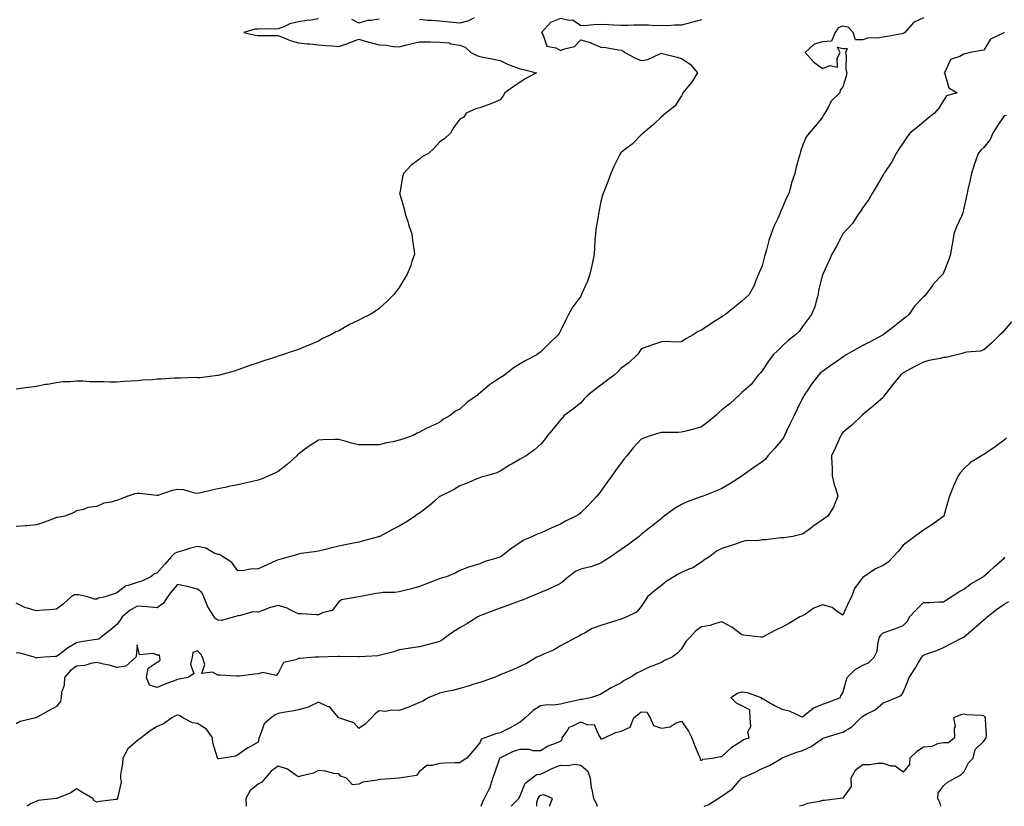
# Model space of a CAD drawing. Units: inches. Extents: x 873443 to 876083, y 7289978 to 7292618.
# Drawn here: x 875310 to 875798, y 7289978 to 7290368 of the extents above; entities that cross this region are included whole.
import ezdxf

# ---------------------------------------------------------------- set-up
doc = ezdxf.new("R2010")
doc.units = ezdxf.units.IN
doc.header["$MEASUREMENT"] = 0
doc.layers.add('Contour_87347289', color=7, linetype='Continuous', true_color=0x98b47d)

msp = doc.modelspace()

# ---------------------------------------------------------------- linework, layer by layer
at = {"layer": 'Contour_87347289'}
for points in [[(875758.05, 7290369.2, 3339), (875753.19, 7290366.78, 3339), (875748.83, 7290361.92, 3339), (875748.38, 7290361.6, 3339), (875748.05, 7290361.35, 3339), (875747.4, 7290361.27, 3339), (875740.1, 7290359.87, 3339), (875738.05, 7290359.63, 3339), (875735.21, 7290359.08, 3339), (875730.81, 7290359.16, 3339), (875728.05, 7290358.24, 3339), (875724.4, 7290358.28, 3339), (875723.14, 7290361.92, 3339), (875720.64, 7290364.51, 3339), (875718.05, 7290364.96, 3339), (875715.81, 7290364.16, 3339), (875714.22, 7290361.92, 3339), (875712.42, 7290357.55, 3339), (875708.05, 7290357.21, 3339), (875703.83, 7290356.15, 3339), (875699.37, 7290351.92, 3339), (875703.49, 7290347.36, 3339), (875708.05, 7290344.08, 3339), (875711.6, 7290345.46, 3339), (875715.35, 7290344.62, 3339), (875715.26, 7290349.14, 3339), (875716.8, 7290351.92, 3339), (875715.43, 7290354.54, 3339), (875718.05, 7290353.97, 3339), (875720.14, 7290354.01, 3339), (875719.4, 7290351.92, 3339), (875719.7, 7290350.27, 3339), (875719.63, 7290343.49, 3339), (875720.1, 7290341.92, 3339), (875719.75, 7290340.22, 3339), (875718.05, 7290334.87, 3339), (875716.79, 7290333.18, 3339), (875716.52, 7290331.92, 3339), (875712.22, 7290327.75, 3339), (875710.81, 7290324.68, 3339), (875709.22, 7290321.92, 3339), (875708.72, 7290321.25, 3339), (875708.05, 7290319.82, 3339), (875704.45, 7290315.51, 3339), (875701.32, 7290311.92, 3339), (875699.9, 7290310.06, 3339), (875698.05, 7290305.71, 3339), (875697.1, 7290302.88, 3339), (875696.84, 7290301.92, 3339), (875696.44, 7290300.31, 3339), (875694.91, 7290295.06, 3339), (875694.2, 7290291.92, 3339), (875692.67, 7290287.3, 3339), (875692.51, 7290286.37, 3339), (875691.35, 7290281.92, 3339), (875690.16, 7290279.81, 3339), (875688.05, 7290274.75, 3339), (875687.09, 7290272.89, 3339), (875686.79, 7290271.92, 3339), (875685.8, 7290269.67, 3339), (875684.01, 7290265.96, 3339), (875682.5, 7290261.92, 3339), (875681.31, 7290258.66, 3339), (875680.15, 7290254.03, 3339), (875679.51, 7290251.92, 3339), (875679.29, 7290250.69, 3339), (875678.05, 7290246.07, 3339), (875676.79, 7290243.18, 3339), (875676.28, 7290241.92, 3339), (875674.93, 7290238.8, 3339), (875673.94, 7290236.03, 3339), (875671.63, 7290231.92, 3339), (875669.72, 7290230.25, 3339), (875668.05, 7290228.56, 3339), (875664.38, 7290225.59, 3339), (875659.91, 7290221.92, 3339), (875658.71, 7290221.27, 3339), (875658.05, 7290220.82, 3339), (875654.9, 7290218.77, 3339), (875652.64, 7290217.33, 3339), (875648.05, 7290214.14, 3339), (875646.38, 7290213.59, 3339), (875643.92, 7290211.92, 3339), (875640.12, 7290209.85, 3339), (875638.05, 7290208.44, 3339), (875634.37, 7290208.25, 3339), (875631.34, 7290208.63, 3339), (875628.05, 7290208.37, 3339), (875623.17, 7290206.79, 3339), (875622.76, 7290206.64, 3339), (875618.05, 7290204.96, 3339), (875616.93, 7290203.03, 3339), (875616.1, 7290201.92, 3339), (875611.94, 7290198.03, 3339), (875608.05, 7290195.42, 3339), (875606.41, 7290193.56, 3339), (875604.73, 7290191.92, 3339), (875600.92, 7290189.05, 3339), (875598.05, 7290186.91, 3339), (875595.24, 7290184.73, 3339), (875591.55, 7290181.92, 3339), (875589.84, 7290180.13, 3339), (875588.05, 7290178.18, 3339), (875584.67, 7290175.3, 3339), (875579.87, 7290171.92, 3339), (875579.01, 7290170.96, 3339), (875578.05, 7290169.64, 3339), (875574.61, 7290165.37, 3339), (875571.67, 7290161.92, 3339), (875570.1, 7290159.87, 3339), (875568.05, 7290157.48, 3339), (875565.1, 7290154.87, 3339), (875561.08, 7290151.92, 3339), (875559.19, 7290150.79, 3339), (875558.05, 7290150.19, 3339), (875554.11, 7290147.97, 3339), (875552.73, 7290147.24, 3339), (875548.05, 7290144.28, 3339), (875546.49, 7290143.47, 3339), (875541.29, 7290141.92, 3339), (875538.69, 7290141.28, 3339), (875538.05, 7290140.99, 3339), (875536.5, 7290140.38, 3339), (875531.72, 7290138.25, 3339), (875528.05, 7290137, 3339), (875524.9, 7290135.07, 3339), (875518.49, 7290131.92, 3339), (875518.22, 7290131.75, 3339), (875518.05, 7290131.62, 3339), (875515.49, 7290129.36, 3339), (875512.91, 7290127.06, 3339), (875508.05, 7290123.49, 3339), (875507.1, 7290122.87, 3339), (875505.98, 7290121.92, 3339), (875501.15, 7290118.82, 3339), (875498.05, 7290117.03, 3339), (875494.63, 7290115.34, 3339), (875488.44, 7290111.92, 3339), (875488.17, 7290111.8, 3339), (875488.05, 7290111.75, 3339), (875487.82, 7290111.7, 3339), (875480.25, 7290109.71, 3339), (875478.05, 7290109.1, 3339), (875474.47, 7290108.35, 3339), (875472.1, 7290107.87, 3339), (875468.05, 7290106.99, 3339), (875463.88, 7290106.09, 3339), (875461.56, 7290105.44, 3339), (875458.05, 7290104.6, 3339), (875455.79, 7290104.19, 3339), (875449.48, 7290103.35, 3339), (875448.05, 7290103.1, 3339), (875447.14, 7290102.83, 3339), (875444.13, 7290101.92, 3339), (875439.29, 7290100.68, 3339), (875438.05, 7290100.34, 3339), (875435.11, 7290098.98, 3339), (875432.29, 7290097.68, 3339), (875428.05, 7290095.73, 3339), (875424.32, 7290095.65, 3339), (875421.09, 7290094.97, 3339), (875418.05, 7290094.87, 3339), (875415.1, 7290098.97, 3339), (875410.42, 7290101.92, 3339), (875408.97, 7290102.85, 3339), (875408.05, 7290102.98, 3339), (875406.31, 7290103.66, 3339), (875402.18, 7290106.05, 3339), (875398.05, 7290106.89, 3339), (875394.1, 7290105.87, 3339), (875391.04, 7290104.92, 3339), (875388.05, 7290104.07, 3339), (875386.52, 7290103.45, 3339), (875385.18, 7290101.92, 3339), (875381.77, 7290098.2, 3339), (875378.05, 7290093.74, 3339), (875376.59, 7290093.38, 3339), (875374.86, 7290091.92, 3339), (875370.31, 7290089.65, 3339), (875368.05, 7290089.02, 3339), (875363.66, 7290087.54, 3339), (875362.52, 7290087.45, 3339), (875358.05, 7290083.86, 3339), (875356.6, 7290083.37, 3339), (875352.22, 7290081.92, 3339), (875348.69, 7290081.28, 3339), (875348.05, 7290080.75, 3339), (875346.9, 7290080.77, 3339), (875343.43, 7290081.92, 3339), (875339.05, 7290082.93, 3339), (875338.05, 7290082.93, 3339), (875337.05, 7290082.92, 3339), (875335.39, 7290081.92, 3339), (875331.51, 7290078.45, 3339), (875328.05, 7290075.85, 3339), (875324.54, 7290075.44, 3339), (875321.48, 7290075.35, 3339), (875318.05, 7290075.01, 3339), (875313.62, 7290076.35, 3339), (875312.63, 7290076.5, 3339), (875308.05, 7290078.75, 3339)], [(875648.05, 7290368.23, 3338), (875643.09, 7290366.88, 3338), (875642.97, 7290366.84, 3338), (875638.05, 7290365.43, 3338), (875634.5, 7290365.47, 3338), (875631.37, 7290365.24, 3338), (875628.05, 7290365.29, 3338), (875624.75, 7290365.22, 3338), (875621.69, 7290365.55, 3338), (875618.05, 7290365.49, 3338), (875614.49, 7290365.47, 3338), (875611.52, 7290365.39, 3338), (875608.05, 7290365.38, 3338), (875604.46, 7290365.5, 3338), (875601.8, 7290365.66, 3338), (875598.05, 7290365.8, 3338), (875594.33, 7290365.64, 3338), (875591.46, 7290365.34, 3338), (875588.05, 7290365.17, 3338), (875584.13, 7290367.99, 3338), (875582.18, 7290367.79, 3338), (875578.05, 7290368.83, 3338), (875573.06, 7290366.91, 3338), (875568.58, 7290361.92, 3338), (875569.46, 7290360.51, 3338), (875571.28, 7290355.15, 3338), (875575.78, 7290354.19, 3338), (875578.05, 7290352.97, 3338), (875579.97, 7290353.84, 3338), (875585.02, 7290354.95, 3338), (875588.05, 7290358.3, 3338), (875592.97, 7290356.84, 3338), (875593.34, 7290356.64, 3338), (875598.05, 7290354.54, 3338), (875600.59, 7290354.46, 3338), (875606.75, 7290353.22, 3338), (875608.05, 7290353.16, 3338), (875608.95, 7290352.82, 3338), (875609.87, 7290351.92, 3338), (875615.21, 7290349.09, 3338), (875618.05, 7290347.91, 3338), (875621.43, 7290348.54, 3338), (875627.57, 7290351.44, 3338), (875628.05, 7290351.59, 3338), (875628.51, 7290351.46, 3338), (875635.82, 7290349.69, 3338), (875638.05, 7290349.01, 3338), (875642.3, 7290346.18, 3338), (875645.97, 7290341.92, 3338), (875642.97, 7290337, 3338), (875641.96, 7290335.84, 3338), (875638.7, 7290331.92, 3338), (875638.52, 7290331.45, 3338), (875638.05, 7290330.38, 3338), (875634.67, 7290325.3, 3338), (875630.22, 7290321.92, 3338), (875629.09, 7290320.88, 3338), (875628.05, 7290320.02, 3338), (875623.92, 7290316.05, 3338), (875619.12, 7290311.92, 3338), (875618.55, 7290311.42, 3338), (875618.05, 7290311.09, 3338), (875613.52, 7290306.45, 3338), (875609.85, 7290303.72, 3338), (875608.05, 7290302.32, 3338), (875607.87, 7290302.11, 3338), (875607.75, 7290301.92, 3338), (875607.47, 7290301.34, 3338), (875604.49, 7290295.47, 3338), (875602.95, 7290291.92, 3338), (875601.68, 7290288.3, 3338), (875599.82, 7290283.69, 3338), (875599.15, 7290281.92, 3338), (875598.84, 7290281.14, 3338), (875598.05, 7290278.05, 3338), (875597.01, 7290272.96, 3338), (875596.81, 7290271.92, 3338), (875596.64, 7290270.51, 3338), (875595.6, 7290264.37, 3338), (875595.34, 7290261.92, 3338), (875595.1, 7290258.97, 3338), (875594.97, 7290255, 3338), (875594.69, 7290251.92, 3338), (875593.85, 7290247.72, 3338), (875593.63, 7290246.33, 3338), (875592.62, 7290241.92, 3338), (875591.42, 7290238.55, 3338), (875588.79, 7290232.66, 3338), (875588.49, 7290231.92, 3338), (875588.36, 7290231.61, 3338), (875588.05, 7290231.05, 3338), (875584.21, 7290225.76, 3338), (875582, 7290221.92, 3338), (875580.66, 7290219.31, 3338), (875578.05, 7290213.84, 3338), (875577.34, 7290212.63, 3338), (875576.9, 7290211.92, 3338), (875572.4, 7290207.56, 3338), (875568.05, 7290203.36, 3338), (875567.23, 7290202.74, 3338), (875566.22, 7290201.92, 3338), (875560.82, 7290199.15, 3338), (875558.05, 7290197.51, 3338), (875554.59, 7290195.38, 3338), (875550.21, 7290191.92, 3338), (875548.86, 7290191.11, 3338), (875548.05, 7290190.55, 3338), (875543.84, 7290187.71, 3338), (875542.87, 7290187.1, 3338), (875538.05, 7290182.9, 3338), (875537.43, 7290182.54, 3338), (875536.79, 7290181.92, 3338), (875531.63, 7290178.34, 3338), (875528.05, 7290175.06, 3338), (875525.94, 7290174.03, 3338), (875523.31, 7290171.92, 3338), (875520.01, 7290169.97, 3338), (875518.05, 7290168.44, 3338), (875513.48, 7290166.49, 3338), (875511.48, 7290165.36, 3338), (875508.05, 7290163.55, 3338), (875506.9, 7290163.06, 3338), (875504.88, 7290161.92, 3338), (875499.83, 7290160.14, 3338), (875498.05, 7290159.61, 3338), (875495.02, 7290158.89, 3338), (875491.72, 7290158.25, 3338), (875488.05, 7290157.3, 3338), (875483.45, 7290157.32, 3338), (875482.63, 7290157.34, 3338), (875478.05, 7290157.37, 3338), (875474.34, 7290158.21, 3338), (875470.59, 7290159.38, 3338), (875468.05, 7290160.04, 3338), (875466.07, 7290159.95, 3338), (875460.21, 7290159.75, 3338), (875458.05, 7290159.65, 3338), (875453.31, 7290156.67, 3338), (875451.1, 7290154.97, 3338), (875448.05, 7290152.69, 3338), (875447.65, 7290152.32, 3338), (875447.23, 7290151.92, 3338), (875442.42, 7290147.55, 3338), (875438.05, 7290144.07, 3338), (875436.6, 7290143.38, 3338), (875433.34, 7290141.92, 3338), (875429.62, 7290140.35, 3338), (875428.05, 7290139.75, 3338), (875425.2, 7290139.07, 3338), (875421.69, 7290138.29, 3338), (875418.05, 7290137.4, 3338), (875413.36, 7290136.61, 3338), (875412.51, 7290136.37, 3338), (875408.05, 7290135.48, 3338), (875405.09, 7290134.89, 3338), (875399.69, 7290133.56, 3338), (875398.05, 7290133.21, 3338), (875396.66, 7290133.31, 3338), (875391.11, 7290134.98, 3338), (875388.05, 7290135.12, 3338), (875385.39, 7290134.59, 3338), (875378.37, 7290132.24, 3338), (875378.05, 7290132.16, 3338), (875377.8, 7290132.16, 3338), (875369.29, 7290133.16, 3338), (875368.05, 7290133.19, 3338), (875366.92, 7290133.04, 3338), (875363.5, 7290131.92, 3338), (875359.6, 7290130.37, 3338), (875358.05, 7290129.76, 3338), (875355, 7290128.87, 3338), (875351.55, 7290128.42, 3338), (875348.05, 7290126.78, 3338), (875343.67, 7290126.3, 3338), (875341.38, 7290125.25, 3338), (875338.05, 7290124.55, 3338), (875336.44, 7290123.53, 3338), (875332.25, 7290121.92, 3338), (875328.63, 7290121.34, 3338), (875328.05, 7290121.19, 3338)], [(875458.05, 7290368.63, 3337), (875454.16, 7290368.02, 3337), (875452.18, 7290367.79, 3337), (875448.05, 7290367.11, 3337), (875443.77, 7290366.2, 3337), (875440.86, 7290364.72, 3337), (875438.05, 7290363.76, 3337), (875436.37, 7290363.6, 3337), (875429.82, 7290363.7, 3337), (875428.05, 7290363.55, 3337), (875426.51, 7290363.46, 3337), (875420.93, 7290361.92, 3337), (875426.63, 7290360.5, 3337), (875428.05, 7290360.36, 3337), (875429.66, 7290360.31, 3337), (875436.53, 7290360.41, 3337), (875438.05, 7290360.35, 3337), (875440.51, 7290359.46, 3337), (875443.96, 7290357.83, 3337), (875448.05, 7290356.78, 3337), (875452.41, 7290356.28, 3337), (875453.72, 7290356.25, 3337), (875458.05, 7290355.83, 3337), (875461.5, 7290355.37, 3337), (875464.7, 7290355.27, 3337), (875468.05, 7290354.89, 3337), (875472.61, 7290356.48, 3337), (875473.29, 7290356.69, 3337), (875478.05, 7290358.58, 3337), (875482.83, 7290357.14, 3337), (875483.15, 7290357.03, 3337), (875488.05, 7290355.79, 3337), (875491.67, 7290355.54, 3337), (875494.98, 7290354.99, 3337), (875498.05, 7290354.74, 3337), (875501.85, 7290355.72, 3337), (875503.76, 7290356.21, 3337), (875508.05, 7290357.32, 3337), (875512.8, 7290357.17, 3337), (875513.38, 7290357.25, 3337), (875518.05, 7290357.06, 3337), (875522.83, 7290356.7, 3337), (875523.65, 7290356.32, 3337), (875528.05, 7290355.62, 3337), (875530.7, 7290354.57, 3337), (875533.59, 7290351.92, 3337), (875536.53, 7290350.41, 3337), (875538.05, 7290350, 3337), (875540.46, 7290349.51, 3337), (875544.76, 7290348.63, 3337), (875548.05, 7290347.98, 3337), (875552.07, 7290345.94, 3337), (875554.94, 7290345.04, 3337), (875558.05, 7290343.8, 3337), (875559.66, 7290343.52, 3337), (875566.11, 7290341.92, 3337), (875560.91, 7290339.06, 3337), (875558.05, 7290337.21, 3337), (875554.93, 7290335.05, 3337), (875550.35, 7290331.92, 3337), (875549.52, 7290330.45, 3337), (875548.05, 7290328.46, 3337), (875543.53, 7290326.43, 3337), (875542.14, 7290326, 3337), (875538.05, 7290324.49, 3337), (875535.98, 7290323.99, 3337), (875531.28, 7290321.92, 3337), (875530.08, 7290319.9, 3337), (875528.05, 7290318.93, 3337), (875525.1, 7290314.87, 3337), (875523.42, 7290311.92, 3337), (875520.64, 7290309.33, 3337), (875518.05, 7290307.4, 3337), (875515.43, 7290304.54, 3337), (875512.56, 7290301.92, 3337), (875509.61, 7290300.36, 3337), (875508.05, 7290299.01, 3337), (875503.99, 7290295.98, 3337), (875500.12, 7290291.92, 3337), (875499.64, 7290290.33, 3337), (875498.29, 7290282.16, 3337), (875498.23, 7290281.92, 3337), (875498.3, 7290281.68, 3337), (875500.47, 7290274.34, 3337), (875501.03, 7290271.92, 3337), (875502.43, 7290267.55, 3337), (875502.71, 7290266.58, 3337), (875504.33, 7290261.92, 3337), (875504.65, 7290258.52, 3337), (875505.37, 7290254.6, 3337), (875505.67, 7290251.92, 3337), (875504.37, 7290248.25, 3337), (875503.73, 7290246.25, 3337), (875502.05, 7290241.92, 3337), (875500.53, 7290239.44, 3337), (875498.05, 7290235.4, 3337), (875496.57, 7290233.39, 3337), (875495.41, 7290231.92, 3337), (875491.72, 7290228.25, 3337), (875488.05, 7290224.88, 3337), (875486.27, 7290223.7, 3337), (875483.61, 7290221.92, 3337), (875479.85, 7290220.12, 3337), (875478.05, 7290219.23, 3337), (875473.11, 7290216.86, 3337), (875472.81, 7290216.69, 3337), (875468.05, 7290213.93, 3337), (875466.67, 7290213.31, 3337), (875464.15, 7290211.92, 3337), (875459.96, 7290210.02, 3337), (875458.05, 7290208.7, 3337), (875453.21, 7290206.76, 3337), (875452.66, 7290206.53, 3337), (875448.05, 7290204.63, 3337), (875446.01, 7290203.96, 3337), (875440.12, 7290201.92, 3337), (875438.52, 7290201.45, 3337), (875438.05, 7290201.3, 3337), (875437.12, 7290200.99, 3337), (875430.9, 7290199.07, 3337), (875428.05, 7290198.07, 3337), (875423.5, 7290196.47, 3337), (875422.1, 7290195.97, 3337), (875418.05, 7290194.53, 3337), (875416.1, 7290193.86, 3337), (875408.88, 7290191.92, 3337), (875408.2, 7290191.77, 3337), (875408.05, 7290191.74, 3337)], [(875488.05, 7290368.54, 3337), (875483.9, 7290367.77, 3337), (875482.23, 7290367.74, 3337), (875478.05, 7290366.55, 3337), (875474.52, 7290368.39, 3337)], [(875535.22, 7290369.1, 3337), (875532.36, 7290367.61, 3337), (875528.05, 7290366.49, 3337), (875523.17, 7290367.05, 3337), (875522.94, 7290367.03, 3337), (875518.05, 7290367.45, 3337), (875513.99, 7290367.87, 3337), (875512.08, 7290367.89, 3337), (875508.05, 7290368.25, 3337)], [(875798.21, 7290361.76, 3340), (875798.05, 7290361.75, 3340), (875797.61, 7290361.48, 3340), (875791.33, 7290358.64, 3340), (875788.05, 7290353.07, 3340), (875787.01, 7290352.96, 3340), (875781.23, 7290351.92, 3340), (875778.67, 7290351.3, 3340), (875778.05, 7290351.13, 3340), (875776.14, 7290350.02, 3340), (875771.54, 7290348.42, 3340), (875768.95, 7290342.82, 3340), (875768.35, 7290341.92, 3340), (875768.67, 7290341.3, 3340), (875770.58, 7290334.45, 3340), (875774.74, 7290331.92, 3340), (875769.52, 7290330.46, 3340), (875768.05, 7290328.19, 3340), (875765.71, 7290324.26, 3340), (875763.56, 7290321.92, 3340), (875760.48, 7290319.5, 3340), (875758.05, 7290317.35, 3340), (875755.07, 7290314.9, 3340), (875751.32, 7290311.92, 3340), (875749.92, 7290310.05, 3340), (875748.05, 7290307.14, 3340), (875745.91, 7290304.06, 3340), (875744.59, 7290301.92, 3340), (875742.31, 7290297.65, 3340), (875739.28, 7290293.15, 3340), (875738.49, 7290291.92, 3340), (875738.31, 7290291.66, 3340), (875738.05, 7290291.34, 3340), (875734.65, 7290285.32, 3340), (875732.64, 7290281.92, 3340), (875730.94, 7290279.03, 3340), (875728.05, 7290275.03, 3340), (875726.83, 7290273.14, 3340), (875725.84, 7290271.92, 3340), (875722.82, 7290267.15, 3340), (875718.05, 7290262.03, 3340), (875718, 7290261.97, 3340), (875717.96, 7290261.92, 3340), (875717.85, 7290261.72, 3340), (875714.68, 7290255.29, 3340), (875712.63, 7290251.92, 3340), (875711.25, 7290248.72, 3340), (875708.37, 7290242.24, 3340), (875708.23, 7290241.92, 3340), (875708.17, 7290241.79, 3340), (875708.05, 7290241.6, 3340), (875706.07, 7290233.9, 3340), (875705.81, 7290231.92, 3340), (875704.78, 7290228.65, 3340), (875704.18, 7290225.8, 3340), (875702.53, 7290221.92, 3340), (875700.59, 7290219.38, 3340), (875698.05, 7290216.01, 3340), (875696.36, 7290213.61, 3340), (875694.62, 7290211.92, 3340), (875690.91, 7290209.06, 3340), (875688.05, 7290206.26, 3340), (875685.78, 7290204.19, 3340), (875683.44, 7290201.92, 3340), (875681.18, 7290198.8, 3340), (875678.05, 7290194.09, 3340), (875677.02, 7290192.95, 3340), (875676.09, 7290191.92, 3340), (875672.65, 7290187.32, 3340), (875668.05, 7290183.24, 3340), (875667.3, 7290182.67, 3340), (875666.59, 7290181.92, 3340), (875662.22, 7290177.75, 3340), (875658.05, 7290174.63, 3340), (875656.54, 7290173.43, 3340), (875655, 7290171.92, 3340), (875651.32, 7290168.65, 3340), (875648.05, 7290166.22, 3340), (875644.64, 7290165.33, 3340), (875640.24, 7290164.11, 3340), (875638.05, 7290163.53, 3340), (875636.47, 7290163.49, 3340), (875629.57, 7290163.44, 3340), (875628.05, 7290163.41, 3340), (875626.85, 7290163.12, 3340), (875623, 7290161.92, 3340), (875619.33, 7290160.64, 3340), (875618.05, 7290160.13, 3340), (875614.13, 7290155.85, 3340), (875610.96, 7290151.92, 3340), (875609.64, 7290150.34, 3340), (875608.05, 7290148.43, 3340), (875605.36, 7290144.62, 3340), (875603.49, 7290141.92, 3340), (875601.25, 7290138.72, 3340), (875598.05, 7290134.28, 3340), (875597.02, 7290132.96, 3340), (875596.08, 7290131.92, 3340), (875592.18, 7290127.79, 3340), (875588.05, 7290123.51, 3340), (875587.15, 7290122.82, 3340), (875585.6, 7290121.92, 3340), (875580.57, 7290119.4, 3340), (875578.05, 7290118.02, 3340), (875573.8, 7290116.17, 3340), (875570.94, 7290114.81, 3340), (875568.05, 7290113.48, 3340), (875566.87, 7290113.09, 3340), (875564.11, 7290111.92, 3340), (875559.87, 7290110.09, 3340), (875558.05, 7290108.84, 3340), (875553.94, 7290106.03, 3340), (875548.66, 7290101.92, 3340), (875548.24, 7290101.73, 3340), (875548.05, 7290101.65, 3340), (875547.61, 7290101.48, 3340), (875540.56, 7290099.41, 3340), (875538.05, 7290098.26, 3340), (875533.12, 7290096.85, 3340), (875532.86, 7290096.73, 3340), (875528.05, 7290094.91, 3340), (875526.11, 7290093.86, 3340), (875521.51, 7290091.92, 3340), (875518.82, 7290091.15, 3340), (875518.05, 7290090.83, 3340), (875516.27, 7290090.14, 3340), (875511.65, 7290088.33, 3340), (875508.05, 7290086.96, 3340), (875504.14, 7290085.83, 3340), (875501.38, 7290085.25, 3340), (875498.05, 7290084.4, 3340), (875495.84, 7290084.14, 3340), (875490.16, 7290084.03, 3340), (875488.05, 7290083.81, 3340), (875486.47, 7290083.5, 3340), (875478.11, 7290081.92, 3340), (875478.06, 7290081.91, 3340), (875478.05, 7290081.9, 3340), (875478.03, 7290081.9, 3340), (875469.46, 7290080.51, 3340), (875468.05, 7290079.46, 3340), (875464.8, 7290075.17, 3340), (875460.06, 7290073.93, 3340), (875458.05, 7290072.94, 3340), (875457.03, 7290072.94, 3340), (875449.69, 7290073.56, 3340), (875448.05, 7290073.56, 3340), (875445.18, 7290074.79, 3340), (875442.4, 7290076.27, 3340), (875438.05, 7290077.55, 3340), (875433.57, 7290076.4, 3340), (875431.74, 7290075.61, 3340), (875428.05, 7290074.36, 3340), (875425.47, 7290074.5, 3340), (875418.65, 7290072.52, 3340), (875418.05, 7290072.58, 3340), (875417.64, 7290072.32, 3340), (875416.42, 7290071.92, 3340), (875409.87, 7290070.1, 3340), (875408.05, 7290070.27, 3340), (875407.08, 7290070.95, 3340), (875406.19, 7290071.92, 3340), (875403.51, 7290076.46, 3340), (875403.14, 7290077.02, 3340), (875401.1, 7290081.92, 3340), (875400.18, 7290084.05, 3340), (875398.05, 7290085.75, 3340), (875393.11, 7290086.99, 3340), (875392.96, 7290087.01, 3340), (875388.05, 7290088.07, 3340), (875385.2, 7290084.77, 3340), (875383.16, 7290081.92, 3340), (875381.19, 7290078.78, 3340), (875378.05, 7290076.48, 3340), (875373.05, 7290076.92, 3340), (875368.05, 7290077.23, 3340), (875364.67, 7290075.31, 3340), (875360.67, 7290071.92, 3340), (875359.66, 7290070.32, 3340), (875358.05, 7290068.27, 3340), (875354.62, 7290065.35, 3340), (875350.29, 7290061.92, 3340), (875348.99, 7290060.97, 3340), (875348.05, 7290060.83, 3340), (875346.64, 7290060.51, 3340), (875340.3, 7290059.67, 3340), (875338.05, 7290059.05, 3340), (875333.47, 7290056.5, 3340), (875329.64, 7290053.5, 3340), (875328.05, 7290052.33, 3340), (875327.63, 7290052.34, 3340), (875322.06, 7290051.92, 3340), (875318.33, 7290051.65, 3340), (875318.05, 7290051.57, 3340), (875317.75, 7290051.63, 3340), (875317.05, 7290051.92, 3340), (875310.03, 7290053.9, 3340), (875308.05, 7290054.12, 3340)], [(875799.32, 7290320.65, 3341), (875798.05, 7290320.58, 3341), (875794.61, 7290315.36, 3341), (875792.52, 7290311.92, 3341), (875791.17, 7290308.8, 3341), (875788.05, 7290304.85, 3341), (875786.5, 7290303.47, 3341), (875785.21, 7290301.92, 3341), (875783.64, 7290297.52, 3341), (875783.3, 7290296.67, 3341), (875781.86, 7290291.92, 3341), (875781.23, 7290288.74, 3341), (875780.09, 7290283.96, 3341), (875779.66, 7290281.92, 3341), (875779.37, 7290280.6, 3341), (875778.05, 7290274.8, 3341), (875777.52, 7290272.45, 3341), (875777.36, 7290271.92, 3341), (875776.87, 7290270.74, 3341), (875774.48, 7290265.49, 3341), (875773.18, 7290261.92, 3341), (875772.51, 7290257.47, 3341), (875772.13, 7290256, 3341), (875771.39, 7290251.92, 3341), (875770.66, 7290249.31, 3341), (875768.05, 7290242.62, 3341), (875767.83, 7290242.13, 3341), (875767.66, 7290241.92, 3341), (875762.95, 7290237.02, 3341), (875762.52, 7290236.39, 3341), (875759.26, 7290231.92, 3341), (875758.68, 7290231.29, 3341), (875758.05, 7290230.73, 3341), (875753.72, 7290226.25, 3341), (875750.76, 7290221.92, 3341), (875749.35, 7290220.62, 3341), (875748.05, 7290219.63, 3341), (875743.72, 7290216.25, 3341), (875738.07, 7290211.92, 3341), (875738.05, 7290211.91, 3341), (875738.03, 7290211.9, 3341), (875731.55, 7290208.41, 3341), (875728.05, 7290206.55, 3341), (875724.97, 7290205.01, 3341), (875719.67, 7290201.92, 3341), (875718.73, 7290201.24, 3341), (875718.05, 7290200.74, 3341), (875714.1, 7290197.97, 3341), (875712.86, 7290197.11, 3341), (875708.05, 7290193.74, 3341), (875706.99, 7290192.97, 3341), (875705.94, 7290191.92, 3341), (875702.54, 7290187.43, 3341), (875700.73, 7290184.61, 3341), (875698.96, 7290181.92, 3341), (875698.6, 7290181.37, 3341), (875698.05, 7290180.53, 3341), (875695.23, 7290174.73, 3341), (875693.97, 7290171.92, 3341), (875692.02, 7290167.95, 3341), (875690.16, 7290164.03, 3341), (875689.15, 7290161.92, 3341), (875688.86, 7290161.11, 3341), (875688.05, 7290159.9, 3341), (875684.27, 7290155.71, 3341), (875680.95, 7290151.92, 3341), (875679.77, 7290150.2, 3341), (875678.05, 7290148.84, 3341), (875673.93, 7290146.04, 3341), (875668.11, 7290141.92, 3341), (875668.08, 7290141.89, 3341), (875668.05, 7290141.88, 3341), (875667.93, 7290141.8, 3341), (875662.03, 7290137.95, 3341), (875658.05, 7290135.68, 3341), (875655.42, 7290134.55, 3341), (875648.78, 7290131.92, 3341), (875648.22, 7290131.74, 3341), (875648.05, 7290131.69, 3341), (875647.66, 7290131.53, 3341), (875640.87, 7290129.11, 3341), (875638.05, 7290127.7, 3341), (875634.38, 7290125.59, 3341), (875629.48, 7290121.92, 3341), (875628.66, 7290121.31, 3341), (875628.05, 7290120.79, 3341), (875623.09, 7290116.88, 3341), (875622.61, 7290116.48, 3341), (875618.05, 7290112.76, 3341), (875617.6, 7290112.37, 3341), (875617.09, 7290111.92, 3341), (875611.93, 7290108.04, 3341), (875608.05, 7290105.32, 3341), (875606.05, 7290103.92, 3341), (875603.13, 7290101.92, 3341), (875600.09, 7290099.88, 3341), (875598.05, 7290098.56, 3341), (875593.12, 7290096.84, 3341), (875592.96, 7290096.83, 3341), (875588.05, 7290095.71, 3341), (875585.49, 7290094.48, 3341), (875582, 7290091.92, 3341), (875579.87, 7290090.09, 3341), (875578.05, 7290088.45, 3341), (875573.58, 7290086.38, 3341), (875571.76, 7290085.63, 3341), (875568.05, 7290084.02, 3341), (875566.59, 7290083.38, 3341), (875562.97, 7290081.92, 3341), (875559.55, 7290080.42, 3341), (875558.05, 7290079.94, 3341), (875554.89, 7290078.76, 3341), (875552.25, 7290077.72, 3341), (875548.05, 7290076.26, 3341), (875544.91, 7290075.06, 3341), (875538.9, 7290072.77, 3341), (875538.05, 7290072.45, 3341), (875537.69, 7290072.28, 3341), (875537.06, 7290071.92, 3341), (875531.52, 7290068.45, 3341), (875528.05, 7290066.47, 3341), (875525.2, 7290064.77, 3341), (875521.12, 7290061.92, 3341), (875519.43, 7290060.54, 3341), (875518.05, 7290059.69, 3341), (875515.06, 7290058.93, 3341), (875511.85, 7290058.12, 3341), (875508.05, 7290057.14, 3341), (875503.45, 7290056.52, 3341), (875502.4, 7290056.27, 3341), (875498.05, 7290055.56, 3341), (875495.31, 7290054.66, 3341), (875489.34, 7290053.21, 3341), (875488.05, 7290052.84, 3341), (875487.37, 7290052.6, 3341), (875478.3, 7290052.16, 3341), (875478.05, 7290052.12, 3341), (875477.86, 7290052.12, 3341), (875468.39, 7290052.26, 3341), (875468.05, 7290052.26, 3341), (875467.72, 7290052.25, 3341), (875458.18, 7290052.05, 3341), (875458.05, 7290052.04, 3341), (875457.93, 7290052.04, 3341), (875456.29, 7290051.92, 3341), (875448.63, 7290051.33, 3341), (875448.05, 7290051.27, 3341), (875446.74, 7290050.6, 3341), (875440.6, 7290049.37, 3341), (875438.05, 7290044.1, 3341), (875437.02, 7290042.95, 3341), (875430.46, 7290044.33, 3341), (875428.05, 7290043.72, 3341), (875426.36, 7290043.61, 3341), (875418.73, 7290042.6, 3341), (875418.05, 7290042.55, 3341), (875417.4, 7290042.57, 3341), (875409.14, 7290043, 3341), (875408.05, 7290043.04, 3341), (875405.49, 7290044.48, 3341), (875400.07, 7290043.94, 3341), (875401.66, 7290048.32, 3341), (875400.43, 7290051.92, 3341), (875399.61, 7290053.48, 3341), (875398.05, 7290055.06, 3341), (875395.72, 7290054.25, 3341), (875395.4, 7290051.92, 3341), (875394.59, 7290048.46, 3341), (875396.2, 7290043.77, 3341), (875393.12, 7290041.92, 3341), (875388.96, 7290041.01, 3341), (875388.05, 7290040.92, 3341), (875386.4, 7290040.27, 3341), (875381.5, 7290038.46, 3341), (875378.05, 7290036.98, 3341), (875374.24, 7290038.11, 3341), (875372.73, 7290041.92, 3341), (875373.49, 7290046.48, 3341), (875378.05, 7290049.43, 3341), (875379.53, 7290050.44, 3341), (875379.33, 7290051.92, 3341), (875379.09, 7290052.96, 3341), (875378.05, 7290053.04, 3341), (875376.18, 7290053.8, 3341), (875369.24, 7290053.11, 3341), (875368.05, 7290058.07, 3341), (875367.57, 7290052.4, 3341), (875367.33, 7290051.92, 3341), (875362.53, 7290047.44, 3341), (875358.05, 7290046.9, 3341), (875354.1, 7290047.97, 3341), (875351.41, 7290048.56, 3341), (875348.05, 7290049.4, 3341), (875345.03, 7290048.9, 3341), (875342.05, 7290047.92, 3341), (875338.05, 7290047.48, 3341), (875334.78, 7290045.19, 3341), (875332.06, 7290041.92, 3341), (875331.83, 7290038.14, 3341), (875330.56, 7290034.43, 3341), (875330.3, 7290031.92, 3341), (875329.97, 7290030.01, 3341), (875328.05, 7290027.54, 3341), (875324.42, 7290025.55, 3341), (875318.2, 7290022.08, 3341), (875318.05, 7290021.99, 3341), (875317.98, 7290021.99, 3341), (875317.87, 7290021.92, 3341), (875309.96, 7290020.01, 3341), (875308.05, 7290018.91, 3341)], [(875801.67, 7290218.31, 3342), (875798.05, 7290213.97, 3342), (875797.02, 7290212.96, 3342), (875796.01, 7290211.92, 3342), (875791.97, 7290208, 3342), (875788.05, 7290204.42, 3342), (875786.25, 7290203.72, 3342), (875779.4, 7290203.27, 3342), (875778.05, 7290202.95, 3342), (875777.28, 7290202.69, 3342), (875774.63, 7290201.92, 3342), (875769.27, 7290200.7, 3342), (875768.05, 7290200.58, 3342), (875766.28, 7290200.15, 3342), (875760.77, 7290199.2, 3342), (875758.05, 7290198.39, 3342), (875753.74, 7290196.24, 3342), (875750.46, 7290194.33, 3342), (875748.05, 7290192.98, 3342), (875747.43, 7290192.54, 3342), (875746.66, 7290191.92, 3342), (875742.8, 7290187.17, 3342), (875741.22, 7290185.08, 3342), (875738.79, 7290181.92, 3342), (875738.48, 7290181.49, 3342), (875738.05, 7290180.87, 3342), (875733.32, 7290176.66, 3342), (875730.64, 7290174.51, 3342), (875728.05, 7290172.41, 3342), (875727.79, 7290172.17, 3342), (875727.49, 7290171.92, 3342), (875722.68, 7290167.29, 3342), (875718.05, 7290163.38, 3342), (875717.43, 7290162.55, 3342), (875717.03, 7290161.92, 3342), (875716.17, 7290160.05, 3342), (875714.25, 7290155.72, 3342), (875712.46, 7290151.92, 3342), (875712.58, 7290147.39, 3342), (875712.71, 7290146.58, 3342), (875712.8, 7290141.92, 3342), (875713.78, 7290137.65, 3342), (875714.66, 7290135.31, 3342), (875715.65, 7290131.92, 3342), (875713.92, 7290127.79, 3342), (875713.52, 7290126.45, 3342), (875710.58, 7290121.92, 3342), (875709.11, 7290120.86, 3342), (875708.05, 7290120.08, 3342), (875703.21, 7290116.75, 3342), (875701.99, 7290115.87, 3342), (875698.05, 7290112.99, 3342), (875697.21, 7290112.76, 3342), (875693.2, 7290111.92, 3342), (875688.75, 7290111.22, 3342), (875688.05, 7290111.2, 3342), (875687.28, 7290111.15, 3342), (875679.74, 7290110.23, 3342), (875678.05, 7290110.14, 3342), (875675.84, 7290109.71, 3342), (875670.09, 7290109.88, 3342), (875668.05, 7290109.18, 3342), (875663.92, 7290107.79, 3342), (875662.63, 7290107.33, 3342), (875658.05, 7290105.88, 3342), (875655.4, 7290104.57, 3342), (875652.18, 7290101.92, 3342), (875649.6, 7290100.37, 3342), (875648.05, 7290099.18, 3342), (875643.63, 7290096.33, 3342), (875641.77, 7290095.64, 3342), (875638.05, 7290093.92, 3342), (875636.67, 7290093.3, 3342), (875634.25, 7290091.92, 3342), (875630.49, 7290089.48, 3342), (875628.05, 7290087.62, 3342), (875624.84, 7290085.12, 3342), (875621.19, 7290081.92, 3342), (875619.96, 7290080.02, 3342), (875618.05, 7290077.05, 3342), (875615.65, 7290074.32, 3342), (875610.98, 7290071.92, 3342), (875608.83, 7290071.15, 3342), (875608.05, 7290070.88, 3342), (875606.52, 7290070.4, 3342), (875601.26, 7290068.72, 3342), (875598.05, 7290067.69, 3342), (875593.79, 7290066.19, 3342), (875590.27, 7290064.14, 3342), (875588.05, 7290063.04, 3342), (875587.43, 7290062.54, 3342), (875586.14, 7290061.92, 3342), (875580.89, 7290059.08, 3342), (875578.05, 7290057.65, 3342), (875574.52, 7290055.46, 3342), (875569.54, 7290053.4, 3342), (875568.05, 7290052.7, 3342), (875567.49, 7290052.48, 3342), (875566.38, 7290051.92, 3342), (875561.14, 7290048.82, 3342), (875558.05, 7290047.31, 3342), (875554.22, 7290045.76, 3342), (875550.21, 7290044.09, 3342), (875548.05, 7290043.19, 3342), (875547.22, 7290042.75, 3342), (875545.16, 7290041.92, 3342), (875539.95, 7290040.03, 3342), (875538.05, 7290039.46, 3342), (875534.55, 7290038.41, 3342), (875532.3, 7290037.67, 3342), (875528.05, 7290036.51, 3342), (875524.44, 7290035.53, 3342), (875520.89, 7290034.75, 3342), (875518.05, 7290034.05, 3342), (875516.55, 7290033.42, 3342), (875512.72, 7290031.92, 3342), (875509.75, 7290030.22, 3342), (875508.05, 7290029.56, 3342), (875503.73, 7290027.6, 3342), (875502.84, 7290027.13, 3342), (875498.05, 7290025.55, 3342), (875494.23, 7290025.75, 3342), (875491.22, 7290025.09, 3342), (875488.05, 7290025.38, 3342), (875486.17, 7290023.8, 3342), (875484.3, 7290021.92, 3342), (875481.21, 7290018.76, 3342), (875478.05, 7290016.61, 3342), (875475.47, 7290019.34, 3342), (875468.07, 7290021.9, 3342), (875468.03, 7290021.92, 3342), (875467.86, 7290022.12, 3342), (875463.41, 7290027.28, 3342), (875462.41, 7290027.56, 3342), (875458.05, 7290029.69, 3342), (875453.85, 7290027.72, 3342), (875452.87, 7290027.11, 3342), (875448.05, 7290025.88, 3342), (875444.77, 7290025.2, 3342), (875440.68, 7290024.56, 3342), (875438.05, 7290024.05, 3342), (875436.54, 7290023.43, 3342), (875434.59, 7290021.92, 3342), (875431.12, 7290018.84, 3342), (875428.85, 7290012.72, 3342), (875428.42, 7290011.92, 3342), (875428.45, 7290011.52, 3342), (875428.05, 7290009.79, 3342), (875423.12, 7290006.99, 3342), (875423.03, 7290006.94, 3342), (875418.05, 7290003.53, 3342), (875417.04, 7290002.93, 3342), (875410.73, 7290001.92, 3342), (875408.35, 7290001.62, 3342), (875408.05, 7290001.6, 3342), (875407.94, 7290001.81, 3342), (875407.92, 7290001.92, 3342), (875407.9, 7290002.07, 3342), (875405.65, 7290009.52, 3342), (875405.44, 7290011.92, 3342), (875402.49, 7290016.35, 3342), (875398.05, 7290019.1, 3342), (875395.48, 7290019.35, 3342), (875390.77, 7290021.92, 3342), (875389.12, 7290022.98, 3342), (875388.05, 7290023.24, 3342), (875387.06, 7290022.92, 3342), (875385.32, 7290021.92, 3342), (875381.09, 7290018.87, 3342), (875378.05, 7290017.62, 3342), (875374.51, 7290015.46, 3342), (875370.09, 7290011.92, 3342), (875368.86, 7290011.11, 3342), (875368.05, 7290010.5, 3342), (875363.48, 7290006.49, 3342), (875360.89, 7290001.92, 3342), (875360.86, 7289999.11, 3342), (875359.87, 7289993.75, 3342), (875359.85, 7289991.92, 3342), (875360.08, 7289989.9, 3342), (875358.24, 7289982.12, 3342), (875358.29, 7289981.92, 3342), (875358.25, 7289981.71, 3342), (875358.05, 7289981.43, 3342), (875357.43, 7289981.3, 3342), (875349.52, 7289980.45, 3342), (875348.05, 7289980.05, 3342), (875346.82, 7289980.69, 3342), (875346.12, 7289981.92, 3342), (875340.96, 7289984.83, 3342), (875338.05, 7289986.67, 3342), (875335.23, 7289984.74, 3342), (875328.15, 7289981.92, 3342), (875328.1, 7289981.87, 3342), (875328.05, 7289981.86, 3342), (875327.96, 7289981.83, 3342), (875319.04, 7289980.93, 3342), (875318.05, 7289980.42, 3342), (875315.52, 7289979.39, 3342), (875313.46, 7289978, 3342)], [(875408.05, 7290191.74, 3337), (875407.86, 7290191.73, 3337), (875399.34, 7290190.63, 3337), (875398.05, 7290190.57, 3337), (875396.78, 7290190.65, 3337), (875389.62, 7290190.35, 3337), (875388.05, 7290190.42, 3337), (875386.49, 7290190.36, 3337), (875380.06, 7290189.91, 3337), (875378.05, 7290189.84, 3337), (875375.77, 7290189.63, 3337), (875370.64, 7290189.33, 3337), (875368.05, 7290189.08, 3337), (875364.99, 7290188.85, 3337), (875361.31, 7290188.66, 3337), (875358.05, 7290188.41, 3337), (875354.54, 7290188.41, 3337), (875351.4, 7290188.57, 3337), (875348.05, 7290188.58, 3337), (875344.76, 7290188.63, 3337), (875341.09, 7290188.88, 3337), (875338.05, 7290188.94, 3337), (875334.69, 7290188.56, 3337), (875331.39, 7290188.58, 3337), (875328.05, 7290188.1, 3337), (875323.39, 7290187.26, 3337), (875322.79, 7290187.18, 3337), (875318.05, 7290186.25, 3337), (875314.19, 7290185.79, 3337), (875311.54, 7290185.41, 3337), (875308.05, 7290184.99, 3337)], [(875799.32, 7290160.65, 3343), (875798.05, 7290159.61, 3343), (875793.67, 7290156.3, 3343), (875790.02, 7290153.89, 3343), (875788.05, 7290152.55, 3343), (875787.63, 7290152.34, 3343), (875786.88, 7290151.92, 3343), (875781.44, 7290148.53, 3343), (875778.05, 7290145.45, 3343), (875776.44, 7290143.52, 3343), (875775.27, 7290141.92, 3343), (875772.98, 7290137, 3343), (875772.9, 7290136.77, 3343), (875771.04, 7290131.92, 3343), (875770.29, 7290129.67, 3343), (875768.19, 7290122.07, 3343), (875768.15, 7290121.92, 3343), (875768.12, 7290121.85, 3343), (875768.05, 7290121.75, 3343), (875767.51, 7290121.37, 3343), (875762.27, 7290117.7, 3343), (875758.05, 7290115.04, 3343), (875756.25, 7290113.73, 3343), (875753.76, 7290111.92, 3343), (875750.53, 7290109.44, 3343), (875748.05, 7290107.59, 3343), (875745.53, 7290104.44, 3343), (875743.26, 7290101.92, 3343), (875740.65, 7290099.31, 3343), (875738.05, 7290097.52, 3343), (875734.21, 7290095.76, 3343), (875728.45, 7290091.92, 3343), (875728.2, 7290091.77, 3343), (875728.05, 7290091.64, 3343), (875723.84, 7290086.13, 3343), (875722.36, 7290081.92, 3343), (875720.85, 7290079.13, 3343), (875718.05, 7290072.86, 3343), (875715.29, 7290074.67, 3343), (875712.82, 7290076.7, 3343), (875708.05, 7290077.87, 3343), (875703.67, 7290076.3, 3343), (875699.52, 7290073.39, 3343), (875698.05, 7290072.51, 3343), (875697.61, 7290072.36, 3343), (875696.78, 7290071.92, 3343), (875691.26, 7290068.71, 3343), (875688.05, 7290066.85, 3343), (875684.6, 7290065.37, 3343), (875678.2, 7290061.92, 3343), (875678.09, 7290061.88, 3343), (875678.05, 7290061.87, 3343), (875678, 7290061.87, 3343), (875677.32, 7290061.92, 3343), (875669.04, 7290062.91, 3343), (875668.05, 7290063.05, 3343), (875663.06, 7290066.93, 3343), (875663.03, 7290066.94, 3343), (875658.05, 7290069.48, 3343), (875654.86, 7290068.73, 3343), (875652.32, 7290067.65, 3343), (875648.05, 7290067.04, 3343), (875645.07, 7290064.9, 3343), (875642.27, 7290061.92, 3343), (875640.27, 7290059.7, 3343), (875638.05, 7290056.2, 3343), (875636.01, 7290053.96, 3343), (875633.34, 7290051.92, 3343), (875629.65, 7290050.32, 3343), (875628.05, 7290049.41, 3343), (875623.86, 7290047.73, 3343), (875622.64, 7290047.33, 3343), (875618.05, 7290044.99, 3343), (875615.88, 7290044.1, 3343), (875612.64, 7290041.92, 3343), (875609.58, 7290040.39, 3343), (875608.05, 7290039.3, 3343), (875603.21, 7290036.75, 3343), (875602.34, 7290036.22, 3343), (875598.05, 7290033.65, 3343), (875596.86, 7290033.11, 3343), (875593.49, 7290031.92, 3343), (875588.94, 7290031.03, 3343), (875588.05, 7290030.93, 3343), (875586.74, 7290030.61, 3343), (875580.62, 7290029.35, 3343), (875578.05, 7290028.62, 3343), (875574.36, 7290028.24, 3343), (875571.66, 7290028.32, 3343), (875568.05, 7290027.81, 3343), (875564.47, 7290025.5, 3343), (875560.55, 7290021.92, 3343), (875559.26, 7290020.71, 3343), (875558.05, 7290019.67, 3343), (875553.06, 7290016.91, 3343), (875553.01, 7290016.88, 3343), (875548.05, 7290014.44, 3343), (875545.99, 7290013.98, 3343), (875540.55, 7290011.92, 3343), (875538.64, 7290011.32, 3343), (875538.05, 7290009.56, 3343), (875534.62, 7290005.35, 3343), (875531.55, 7290001.92, 3343), (875529.44, 7290000.53, 3343), (875528.05, 7289999.57, 3343), (875525.63, 7289999.5, 3343), (875520.59, 7289999.38, 3343), (875518.05, 7289999.3, 3343), (875514.32, 7289998.19, 3343), (875511.69, 7289998.28, 3343), (875508.05, 7289995.28, 3343), (875506.68, 7289993.3, 3343), (875498.09, 7289991.96, 3343), (875498.05, 7289991.94, 3343), (875498.03, 7289991.94, 3343), (875497.84, 7289991.92, 3343), (875488.72, 7289991.26, 3343), (875488.05, 7289991.27, 3343), (875487.09, 7289990.96, 3343), (875479.92, 7289990.05, 3343), (875478.05, 7289988.97, 3343), (875474.82, 7289988.69, 3343), (875471.93, 7289991.92, 3343), (875469.15, 7289993.02, 3343), (875468.05, 7289994.05, 3343), (875465.65, 7289994.32, 3343), (875461.55, 7289995.42, 3343), (875458.05, 7289995.71, 3343), (875455.46, 7289994.51, 3343), (875449.08, 7289992.96, 3343), (875448.05, 7289992.59, 3343), (875446.24, 7289993.73, 3343), (875442.59, 7289996.46, 3343), (875438.05, 7289997.91, 3343), (875434.54, 7289995.43, 3343), (875431.52, 7289991.92, 3343), (875429.97, 7289990, 3343), (875428.05, 7289988.97, 3343), (875424.12, 7289985.85, 3343), (875422.04, 7289981.92, 3343), (875422.06, 7289978, 3343)], [(875328.05, 7290121.19, 3338), (875326.93, 7290120.8, 3338), (875321.35, 7290118.62, 3338), (875318.05, 7290117.6, 3338), (875313.32, 7290117.18, 3338), (875312.88, 7290117.09, 3338), (875308.05, 7290116.76, 3338)], [(875538.7, 7289978, 3344), (875539.58, 7289980.39, 3344), (875540.4, 7289981.92, 3344), (875542.69, 7289986.56, 3344), (875542.96, 7289987.01, 3344), (875544.51, 7289991.92, 3344), (875545.45, 7289994.53, 3344), (875547.95, 7290001.81, 3344), (875547.98, 7290001.92, 3344), (875548.01, 7290001.96, 3344), (875548.05, 7290001.99, 3344), (875548.16, 7290002.04, 3344), (875554.65, 7290005.32, 3344), (875558.05, 7290006.37, 3344), (875562.52, 7290006.39, 3344), (875564.33, 7290005.64, 3344), (875568.05, 7290005.67, 3344), (875571.95, 7290008.01, 3344), (875575.28, 7290009.15, 3344), (875578.05, 7290010.35, 3344), (875578.79, 7290011.18, 3344), (875578.86, 7290011.92, 3344), (875581.26, 7290015.13, 3344), (875582.56, 7290017.41, 3344), (875583.84, 7290017.71, 3344), (875588.05, 7290019.84, 3344), (875591.49, 7290018.48, 3344), (875594.71, 7290018.58, 3344), (875597.17, 7290012.8, 3344), (875597.8, 7290011.92, 3344), (875597.82, 7290011.7, 3344), (875598.05, 7290011.42, 3344), (875598.51, 7290011.46, 3344), (875599.92, 7290011.92, 3344), (875605.33, 7290014.63, 3344), (875608.05, 7290015.31, 3344), (875612.65, 7290017.32, 3344), (875614.46, 7290021.92, 3344), (875616.38, 7290023.59, 3344), (875618.05, 7290024.84, 3344), (875620.84, 7290024.7, 3344), (875622.45, 7290021.92, 3344), (875624.15, 7290018.02, 3344), (875628.05, 7290016.79, 3344), (875632.49, 7290017.48, 3344), (875635.47, 7290019.34, 3344), (875638.05, 7290020.29, 3344), (875641.47, 7290015.35, 3344), (875643.16, 7290011.92, 3344), (875644.52, 7290008.39, 3344), (875646.69, 7290003.28, 3344), (875647.24, 7290001.92, 3344), (875647.31, 7290001.18, 3344), (875648.05, 7290000.7, 3344), (875648.58, 7290001.38, 3344), (875653.43, 7290001.92, 3344), (875657.22, 7290002.74, 3344), (875658.05, 7290002.65, 3344), (875662.77, 7290007.2, 3344), (875664.08, 7290007.96, 3344), (875668.05, 7290010.5, 3344), (875668.86, 7290011.11, 3344), (875671.68, 7290011.92, 3344), (875671, 7290014.87, 3344), (875672.38, 7290017.59, 3344), (875672.13, 7290021.92, 3344), (875671.97, 7290025.85, 3344), (875668.05, 7290027.88, 3344), (875665.37, 7290029.24, 3344), (875662.57, 7290031.92, 3344), (875665.77, 7290034.2, 3344), (875668.05, 7290034.81, 3344), (875670.63, 7290034.51, 3344), (875677.56, 7290031.92, 3344), (875677.49, 7290031.35, 3344), (875678.05, 7290031.69, 3344), (875678.59, 7290031.38, 3344), (875684.1, 7290027.96, 3344), (875688.05, 7290026.27, 3344), (875691.47, 7290025.34, 3344), (875697.42, 7290022.55, 3344), (875698.05, 7290022.32, 3344), (875699.94, 7290023.81, 3344), (875703.29, 7290026.68, 3344), (875708.05, 7290028.67, 3344), (875710.47, 7290029.5, 3344), (875716.99, 7290031.92, 3344), (875717.1, 7290032.88, 3344), (875718.05, 7290034.24, 3344), (875719.76, 7290040.21, 3344), (875720.28, 7290041.92, 3344), (875724.17, 7290045.81, 3344), (875728.05, 7290048.1, 3344), (875730.76, 7290049.21, 3344), (875733.63, 7290051.92, 3344), (875735.04, 7290054.93, 3344), (875735.53, 7290059.4, 3344), (875736.25, 7290061.92, 3344), (875736.98, 7290062.98, 3344), (875738.05, 7290064.07, 3344), (875741.36, 7290065.23, 3344), (875743.9, 7290066.07, 3344), (875748.05, 7290067.64, 3344), (875750.1, 7290069.87, 3344), (875751.21, 7290071.92, 3344), (875754.42, 7290075.54, 3344), (875758.05, 7290079.09, 3344), (875760.94, 7290079.03, 3344), (875765.63, 7290079.5, 3344), (875768.05, 7290079.44, 3344), (875769.47, 7290080.5, 3344), (875771.8, 7290081.92, 3344), (875775.59, 7290084.38, 3344), (875778.05, 7290085.74, 3344), (875781.56, 7290088.4, 3344), (875787.67, 7290091.92, 3344), (875787.86, 7290092.12, 3344), (875788.05, 7290092.21, 3344), (875790.58, 7290094.45, 3344), (875793.2, 7290096.77, 3344), (875798.05, 7290101.06, 3344), (875798.43, 7290101.54, 3344)], [(875649.3, 7289978, 3345), (875651.21, 7289978.76, 3345), (875656.24, 7289981.92, 3345), (875657.32, 7289982.64, 3345), (875658.05, 7289983.11, 3345), (875661.98, 7289985.85, 3345), (875663.3, 7289986.67, 3345), (875666.54, 7289990.41, 3345), (875667.89, 7289991.92, 3345), (875667.98, 7289991.99, 3345), (875668.05, 7289992.03, 3345), (875668.26, 7289992.13, 3345), (875674.86, 7289995.1, 3345), (875678.05, 7289996.71, 3345), (875681.67, 7289998.31, 3345), (875687.74, 7290001.92, 3345), (875687.93, 7290002.04, 3345), (875688.05, 7290002.11, 3345), (875688.32, 7290002.19, 3345), (875695.19, 7290004.78, 3345), (875698.05, 7290005.63, 3345), (875702.29, 7290007.67, 3345), (875707.33, 7290011.2, 3345), (875708.05, 7290011.67, 3345), (875708.24, 7290011.73, 3345), (875708.74, 7290011.92, 3345), (875715.81, 7290014.17, 3345), (875718.05, 7290014.85, 3345), (875722.57, 7290017.41, 3345), (875726.94, 7290021.92, 3345), (875727.56, 7290022.42, 3345), (875728.05, 7290022.7, 3345), (875729.94, 7290023.8, 3345), (875734.07, 7290025.89, 3345), (875738.05, 7290029.29, 3345), (875739.9, 7290030.07, 3345), (875744.77, 7290031.92, 3345), (875747.02, 7290032.96, 3345), (875748.05, 7290034.45, 3345), (875750.2, 7290039.76, 3345), (875750.94, 7290041.92, 3345), (875753.76, 7290046.22, 3345), (875755.81, 7290049.67, 3345), (875757.17, 7290051.92, 3345), (875757.48, 7290052.49, 3345), (875758.05, 7290052.98, 3345), (875759.76, 7290053.63, 3345), (875764.7, 7290055.27, 3345), (875768.05, 7290056.74, 3345), (875771.42, 7290058.55, 3345), (875777.97, 7290061.84, 3345), (875778.05, 7290061.88, 3345), (875778.07, 7290061.89, 3345), (875778.1, 7290061.92, 3345), (875783.41, 7290066.56, 3345), (875788.05, 7290070.51, 3345), (875788.87, 7290071.1, 3345), (875789.7, 7290071.92, 3345), (875794.35, 7290075.62, 3345), (875798.05, 7290078.31, 3345), (875800.42, 7290079.55, 3345)], [(875766.74, 7289978, 3346), (875766.22, 7289980.08, 3346), (875765.19, 7289981.92, 3346), (875765.42, 7289984.55, 3346), (875768.05, 7289988.21, 3346), (875769.96, 7289990.01, 3346), (875773.61, 7289991.92, 3346), (875776.45, 7289993.51, 3346), (875778.05, 7289994.89, 3346), (875780.42, 7289999.55, 3346), (875782.64, 7290001.92, 3346), (875783.72, 7290006.25, 3346), (875788.05, 7290010.3, 3346), (875788.64, 7290011.33, 3346), (875789.17, 7290011.92, 3346), (875789.27, 7290013.14, 3346), (875788.78, 7290021.19, 3346), (875788.86, 7290021.92, 3346), (875788.53, 7290022.41, 3346), (875788.05, 7290022.88, 3346), (875786.94, 7290023.03, 3346), (875779.58, 7290023.45, 3346), (875778.05, 7290023.7, 3346), (875776.56, 7290023.41, 3346), (875772.98, 7290021.92, 3346), (875773.75, 7290017.61, 3346), (875773.26, 7290016.71, 3346), (875773.47, 7290011.92, 3346), (875770.51, 7290009.46, 3346), (875768.05, 7290009.46, 3346), (875765.09, 7290008.96, 3346), (875762.22, 7290007.75, 3346), (875758.05, 7290007.39, 3346), (875754.71, 7290005.26, 3346), (875751.27, 7290001.92, 3346), (875751.19, 7289998.78, 3346), (875748.05, 7289994.89, 3346), (875744.04, 7289997.92, 3346), (875742.01, 7289997.96, 3346), (875738.05, 7289999.18, 3346), (875735.41, 7289999.28, 3346), (875731.45, 7289998.52, 3346), (875728.05, 7289998.61, 3346), (875724.22, 7289995.76, 3346), (875722.04, 7289991.92, 3346), (875722.14, 7289987.83, 3346), (875718.05, 7289982.09, 3346), (875717.9, 7289982.07, 3346), (875716.71, 7289981.92, 3346), (875709.01, 7289980.95, 3346), (875708.05, 7289980.85, 3346), (875706.55, 7289980.42, 3346), (875700.53, 7289979.44, 3346), (875698.05, 7289978.43, 3346), (875696.62, 7289978, 3346)], [(875553.64, 7289978, 3345), (875557.43, 7289981.92, 3345), (875557.59, 7289982.38, 3345), (875558.05, 7289983.15, 3345), (875560.54, 7289989.43, 3345), (875563.82, 7289991.92, 3345), (875566.19, 7289993.78, 3345), (875568.05, 7289993.89, 3345), (875571.9, 7289995.78, 3345), (875573.4, 7289996.58, 3345), (875578.05, 7289998.45, 3345), (875581.79, 7289998.18, 3345), (875585.03, 7289998.9, 3345), (875588.05, 7289998.46, 3345), (875591.59, 7289995.46, 3345), (875592.75, 7289991.92, 3345), (875593.24, 7289987.11, 3345), (875593.57, 7289986.39, 3345), (875594.48, 7289981.92, 3345), (875595.74, 7289979.62, 3345), (875596.16, 7289978, 3345)], [(875572.65, 7289978, 3346), (875574.14, 7289981.92, 3346), (875569.85, 7289983.72, 3346), (875568.05, 7289983.36, 3346), (875567.27, 7289982.7, 3346), (875566.83, 7289981.92, 3346), (875566.07, 7289979.94, 3346), (875566.07, 7289978, 3346)]]:
    msp.add_polyline3d(points, dxfattribs=at)

doc.saveas('drawing.dxf')
